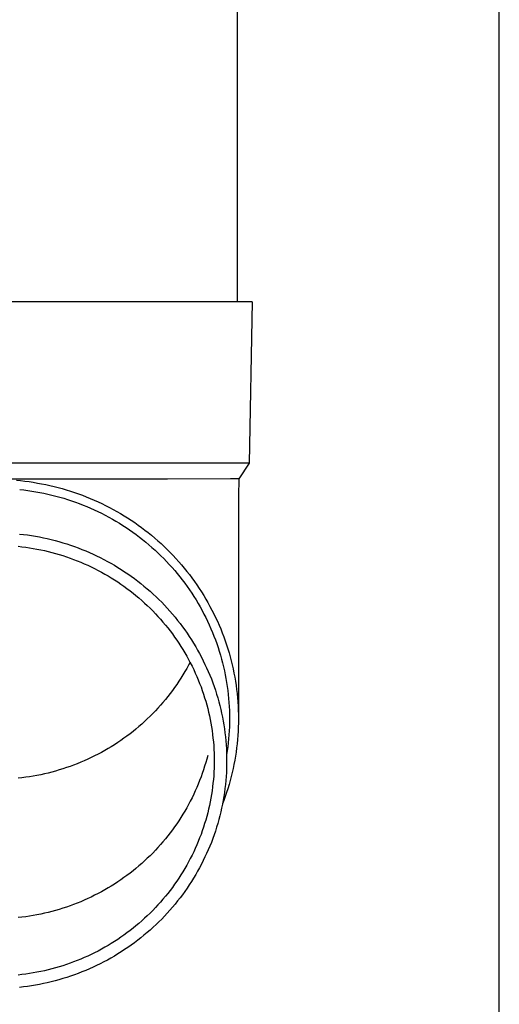
# Model space of a CAD drawing. Units: millimetres. Extents: x 0 to 33640, y 0 to 23760.
# Drawn here: x 2229 to 2288, y 3610 to 3733 of the extents above; entities that cross this region are included whole.
import ezdxf

# ---------------------------------------------------------------- set-up
doc = ezdxf.new("R2010")
doc.units = ezdxf.units.MM
doc.layers.add('YKK_13', color=4, linetype='Continuous', lineweight=30)
doc.layers.add('YKK_A1', color=4, linetype='Continuous', lineweight=30)

msp = doc.modelspace()

# ---------------------------------------------------------------- linework, layer by layer
at = {"layer": 'YKK_13'}
for p, q in [((2255.56, 3782.5), (2255.56, 3697.58)), ((2256.31, 3697.58), (2225.56, 3697.58)), ((2257.41, 3697.58), (2256.31, 3697.58)), ((2257.41, 3697.58), (2257.06, 3677.58)), ((2257.06, 3677.58), (2225.56, 3677.58)), ((2257.06, 3677.58), (2255.75, 3675.63)), ((2246.91, 3675.58), (2225.56, 3675.58)), ((2228.19, 3675.46), (2228.71, 3675.41)), ((2228.71, 3675.41), (2229.24, 3675.35)), ((2229.24, 3675.35), (2229.76, 3675.29)), ((2254.72, 3675.63), (2246.91, 3675.58)), ((2255.75, 3675.63), (2254.72, 3675.63)), ((2255.75, 3675.63), (2255.71, 3673.47)), ((2228.6, 3674.32), (2229.1, 3674.26)), ((2229.1, 3674.26), (2229.61, 3674.2)), ((2229.61, 3674.2), (2230.11, 3674.12)), ((2229.76, 3675.29), (2230.28, 3675.21)), ((2230.11, 3674.12), (2230.61, 3674.04)), ((2230.28, 3675.21), (2230.8, 3675.12)), ((2230.8, 3675.12), (2231.32, 3675.03)), ((2231.32, 3675.03), (2231.83, 3674.93)), ((2231.83, 3674.93), (2232.35, 3674.81)), ((2232.35, 3674.81), (2232.86, 3674.69)), ((2232.86, 3674.69), (2233.37, 3674.56)), ((2233.37, 3674.56), (2233.87, 3674.42)), ((2233.87, 3674.42), (2234.38, 3674.28)), ((2234.38, 3674.28), (2234.88, 3674.12)), ((2234.88, 3674.12), (2235.38, 3673.96)), ((2230.61, 3674.04), (2231.11, 3673.95)), ((2231.11, 3673.95), (2231.6, 3673.85)), ((2231.6, 3673.85), (2232.1, 3673.74)), ((2232.1, 3673.74), (2232.59, 3673.62)), ((2232.59, 3673.62), (2233.08, 3673.5)), ((2233.08, 3673.5), (2233.57, 3673.37)), ((2233.57, 3673.37), (2234.06, 3673.22)), ((2234.06, 3673.22), (2234.54, 3673.07)), ((2234.54, 3673.07), (2235.02, 3672.92)), ((2235.02, 3672.92), (2235.5, 3672.75)), ((2235.38, 3673.96), (2235.88, 3673.78)), ((2235.88, 3673.78), (2236.37, 3673.6)), ((2236.37, 3673.6), (2236.86, 3673.41)), ((2236.86, 3673.41), (2237.34, 3673.21)), ((2237.34, 3673.21), (2237.83, 3673.01)), ((2237.83, 3673.01), (2238.31, 3672.79)), ((2255.71, 3673.47), (2255.71, 3645.88)), ((2235.5, 3672.75), (2235.97, 3672.58)), ((2235.97, 3672.58), (2236.45, 3672.39)), ((2236.45, 3672.39), (2236.91, 3672.2)), ((2236.91, 3672.2), (2237.38, 3672)), ((2237.38, 3672), (2237.84, 3671.8)), ((2237.84, 3671.8), (2238.3, 3671.58)), ((2238.31, 3672.79), (2238.78, 3672.57)), ((2238.78, 3672.57), (2239.25, 3672.34)), ((2239.25, 3672.34), (2239.72, 3672.1)), ((2239.72, 3672.1), (2240.18, 3671.85)), ((2240.18, 3671.85), (2240.64, 3671.6)), ((2238.3, 3671.58), (2238.75, 3671.36)), ((2238.75, 3671.36), (2239.2, 3671.13)), ((2239.2, 3671.13), (2239.65, 3670.89)), ((2239.65, 3670.89), (2240.09, 3670.64)), ((2240.09, 3670.64), (2240.53, 3670.39)), ((2240.64, 3671.6), (2241.09, 3671.33)), ((2241.09, 3671.33), (2241.54, 3671.06)), ((2241.54, 3671.06), (2241.98, 3670.78)), ((2241.98, 3670.78), (2242.42, 3670.5)), ((2242.42, 3670.5), (2242.86, 3670.2)), ((2240.53, 3670.39), (2240.96, 3670.13)), ((2240.96, 3670.13), (2241.38, 3669.86)), ((2241.38, 3669.86), (2241.81, 3669.59)), ((2241.81, 3669.59), (2242.23, 3669.3)), ((2242.23, 3669.3), (2242.64, 3669.01)), ((2242.86, 3670.2), (2243.28, 3669.9)), ((2243.28, 3669.9), (2243.71, 3669.6)), ((2243.71, 3669.6), (2244.13, 3669.28)), ((2244.13, 3669.28), (2244.54, 3668.96)), ((2228.56, 3668.79), (2229.06, 3668.74)), ((2229.06, 3668.74), (2229.56, 3668.67)), ((2229.56, 3668.67), (2230.05, 3668.6)), ((2230.05, 3668.6), (2230.55, 3668.52)), ((2230.55, 3668.52), (2231.04, 3668.43)), ((2231.04, 3668.43), (2231.53, 3668.33)), ((2231.53, 3668.33), (2232.02, 3668.22)), ((2232.02, 3668.22), (2232.51, 3668.11)), ((2232.51, 3668.11), (2232.99, 3667.99)), ((2232.99, 3667.99), (2233.47, 3667.85)), ((2242.64, 3669.01), (2243.05, 3668.72)), ((2243.05, 3668.72), (2243.45, 3668.41)), ((2243.45, 3668.41), (2243.84, 3668.1)), ((2243.84, 3668.1), (2244.24, 3667.79)), ((2244.54, 3668.96), (2244.94, 3668.63)), ((2244.94, 3668.63), (2245.34, 3668.29)), ((2245.34, 3668.29), (2245.74, 3667.95)), ((2228.4, 3667.27), (2228.87, 3667.22)), ((2228.87, 3667.22), (2229.34, 3667.15)), ((2229.34, 3667.15), (2229.81, 3667.09)), ((2229.81, 3667.09), (2230.28, 3667.01)), ((2230.28, 3667.01), (2230.74, 3666.92)), ((2230.74, 3666.92), (2231.21, 3666.83)), ((2231.21, 3666.83), (2231.67, 3666.73)), ((2233.47, 3667.85), (2233.95, 3667.71)), ((2233.95, 3667.71), (2234.43, 3667.57)), ((2234.43, 3667.57), (2234.91, 3667.41)), ((2234.91, 3667.41), (2235.38, 3667.24)), ((2235.38, 3667.24), (2235.85, 3667.07)), ((2235.85, 3667.07), (2236.31, 3666.89)), ((2236.31, 3666.89), (2236.78, 3666.7)), ((2244.24, 3667.79), (2244.62, 3667.46)), ((2244.62, 3667.46), (2245, 3667.13)), ((2245, 3667.13), (2245.38, 3666.79)), ((2245.38, 3666.79), (2245.74, 3666.45)), ((2245.74, 3667.95), (2246.13, 3667.6)), ((2246.13, 3667.6), (2246.51, 3667.24)), ((2246.51, 3667.24), (2246.88, 3666.88)), ((2246.88, 3666.88), (2247.25, 3666.51)), ((2231.67, 3666.73), (2232.13, 3666.62)), ((2232.13, 3666.62), (2232.59, 3666.5)), ((2232.59, 3666.5), (2233.05, 3666.38)), ((2233.05, 3666.38), (2233.5, 3666.25)), ((2233.5, 3666.25), (2233.95, 3666.11)), ((2233.95, 3666.11), (2234.4, 3665.96)), ((2234.4, 3665.96), (2234.85, 3665.8)), ((2234.85, 3665.8), (2235.29, 3665.64)), ((2235.29, 3665.64), (2235.73, 3665.47)), ((2236.78, 3666.7), (2237.24, 3666.51)), ((2237.24, 3666.51), (2237.69, 3666.3)), ((2237.69, 3666.3), (2238.14, 3666.09)), ((2238.14, 3666.09), (2238.59, 3665.87)), ((2238.59, 3665.87), (2239.04, 3665.64)), ((2239.04, 3665.64), (2239.48, 3665.4)), ((2245.74, 3666.45), (2246.1, 3666.1)), ((2246.1, 3666.1), (2246.46, 3665.74)), ((2246.46, 3665.74), (2246.81, 3665.38)), ((2247.25, 3666.51), (2247.61, 3666.13)), ((2247.61, 3666.13), (2247.97, 3665.75)), ((2247.97, 3665.75), (2248.32, 3665.36)), ((2235.73, 3665.47), (2236.17, 3665.29)), ((2236.17, 3665.29), (2236.61, 3665.1)), ((2236.61, 3665.1), (2237.04, 3664.91)), ((2237.04, 3664.91), (2237.46, 3664.71)), ((2237.46, 3664.71), (2237.89, 3664.5)), ((2237.89, 3664.5), (2238.31, 3664.28)), ((2239.48, 3665.4), (2239.91, 3665.16)), ((2239.91, 3665.16), (2240.34, 3664.91)), ((2240.34, 3664.91), (2240.77, 3664.65)), ((2240.77, 3664.65), (2241.19, 3664.39)), ((2241.19, 3664.39), (2241.61, 3664.12)), ((2246.81, 3665.38), (2247.15, 3665.01)), ((2247.15, 3665.01), (2247.49, 3664.64)), ((2247.49, 3664.64), (2247.82, 3664.26)), ((2248.32, 3665.36), (2248.66, 3664.97)), ((2248.66, 3664.97), (2248.99, 3664.57)), ((2248.99, 3664.57), (2249.32, 3664.16)), ((2238.31, 3664.28), (2238.73, 3664.06)), ((2238.73, 3664.06), (2239.14, 3663.83)), ((2239.14, 3663.83), (2239.55, 3663.6)), ((2239.55, 3663.6), (2239.95, 3663.35)), ((2239.95, 3663.35), (2240.35, 3663.1)), ((2240.35, 3663.1), (2240.75, 3662.84)), ((2241.61, 3664.12), (2242.02, 3663.84)), ((2242.02, 3663.84), (2242.43, 3663.55)), ((2242.43, 3663.55), (2242.84, 3663.26)), ((2242.84, 3663.26), (2243.23, 3662.96)), ((2247.82, 3664.26), (2248.14, 3663.88)), ((2248.14, 3663.88), (2248.45, 3663.49)), ((2248.45, 3663.49), (2248.76, 3663.09)), ((2249.32, 3664.16), (2249.64, 3663.75)), ((2249.64, 3663.75), (2249.96, 3663.34)), ((2249.96, 3663.34), (2250.26, 3662.91)), ((2240.75, 3662.84), (2241.14, 3662.58)), ((2241.14, 3662.58), (2241.52, 3662.31)), ((2241.52, 3662.31), (2241.9, 3662.03)), ((2241.9, 3662.03), (2242.28, 3661.75)), ((2243.23, 3662.96), (2243.62, 3662.65)), ((2243.62, 3662.65), (2244.01, 3662.33)), ((2244.01, 3662.33), (2244.39, 3662.01)), ((2244.39, 3662.01), (2244.77, 3661.69)), ((2248.76, 3663.09), (2249.07, 3662.69)), ((2249.07, 3662.69), (2249.36, 3662.28)), ((2249.36, 3662.28), (2249.65, 3661.87)), ((2249.65, 3661.87), (2249.93, 3661.46)), ((2250.26, 3662.91), (2250.56, 3662.49)), ((2250.56, 3662.49), (2250.85, 3662.05)), ((2250.85, 3662.05), (2251.13, 3661.62)), ((2242.28, 3661.75), (2242.65, 3661.46)), ((2242.65, 3661.46), (2243.01, 3661.16)), ((2243.01, 3661.16), (2243.38, 3660.86)), ((2243.38, 3660.86), (2243.73, 3660.55)), ((2244.77, 3661.69), (2245.14, 3661.35)), ((2245.14, 3661.35), (2245.5, 3661.01)), ((2245.5, 3661.01), (2245.86, 3660.67)), ((2245.86, 3660.67), (2246.21, 3660.32)), ((2249.93, 3661.46), (2250.2, 3661.03)), ((2250.2, 3661.03), (2250.46, 3660.61)), ((2251.13, 3661.62), (2251.41, 3661.18)), ((2251.41, 3661.18), (2251.67, 3660.73)), ((2251.67, 3660.73), (2251.93, 3660.28)), ((2243.73, 3660.55), (2244.08, 3660.23)), ((2244.08, 3660.23), (2244.42, 3659.91)), ((2244.42, 3659.91), (2244.76, 3659.58)), ((2244.76, 3659.58), (2245.09, 3659.25)), ((2246.21, 3660.32), (2246.55, 3659.96)), ((2246.55, 3659.96), (2246.89, 3659.59)), ((2246.89, 3659.59), (2247.22, 3659.22)), ((2250.46, 3660.61), (2250.72, 3660.18)), ((2250.72, 3660.18), (2250.97, 3659.74)), ((2250.97, 3659.74), (2251.21, 3659.31)), ((2251.93, 3660.28), (2252.18, 3659.82)), ((2252.18, 3659.82), (2252.43, 3659.36)), ((2245.09, 3659.25), (2245.42, 3658.91)), ((2245.42, 3658.91), (2245.74, 3658.57)), ((2245.74, 3658.57), (2246.05, 3658.22)), ((2246.05, 3658.22), (2246.36, 3657.86)), ((2247.22, 3659.22), (2247.55, 3658.85)), ((2247.55, 3658.85), (2247.87, 3658.47)), ((2247.87, 3658.47), (2248.18, 3658.08)), ((2251.21, 3659.31), (2251.45, 3658.86)), ((2251.45, 3658.86), (2251.67, 3658.42)), ((2251.67, 3658.42), (2251.89, 3657.97)), ((2252.43, 3659.36), (2252.66, 3658.9)), ((2252.66, 3658.9), (2252.89, 3658.43)), ((2252.89, 3658.43), (2253.11, 3657.96)), ((2246.36, 3657.86), (2246.66, 3657.5)), ((2246.66, 3657.5), (2246.96, 3657.14)), ((2246.96, 3657.14), (2247.25, 3656.77)), ((2248.18, 3658.08), (2248.48, 3657.69)), ((2248.48, 3657.69), (2248.78, 3657.29)), ((2248.78, 3657.29), (2249.07, 3656.89)), ((2251.89, 3657.97), (2252.1, 3657.51)), ((2252.1, 3657.51), (2252.3, 3657.05)), ((2252.3, 3657.05), (2252.5, 3656.59)), ((2253.11, 3657.96), (2253.32, 3657.48)), ((2253.32, 3657.48), (2253.52, 3657.01)), ((2253.52, 3657.01), (2253.71, 3656.52)), ((2247.25, 3656.77), (2247.53, 3656.39)), ((2247.53, 3656.39), (2247.8, 3656.01)), ((2247.8, 3656.01), (2248.07, 3655.63)), ((2249.07, 3656.89), (2249.36, 3656.49)), ((2249.36, 3656.49), (2249.63, 3656.07)), ((2249.63, 3656.07), (2249.9, 3655.66)), ((2252.5, 3656.59), (2252.68, 3656.13)), ((2252.68, 3656.13), (2252.86, 3655.66)), ((2253.71, 3656.52), (2253.89, 3656.04)), ((2253.89, 3656.04), (2254.07, 3655.55)), ((2248.07, 3655.63), (2248.33, 3655.24)), ((2248.33, 3655.24), (2248.59, 3654.84)), ((2248.59, 3654.84), (2248.84, 3654.45)), ((2249.9, 3655.66), (2250.16, 3655.24)), ((2250.16, 3655.24), (2250.42, 3654.81)), ((2250.42, 3654.81), (2250.66, 3654.38)), ((2252.86, 3655.66), (2253.03, 3655.19)), ((2253.03, 3655.19), (2253.19, 3654.72)), ((2253.19, 3654.72), (2253.34, 3654.24)), ((2254.07, 3655.55), (2254.24, 3655.06)), ((2254.24, 3655.06), (2254.4, 3654.56)), ((2254.4, 3654.56), (2254.55, 3654.07)), ((2248.84, 3654.45), (2249.08, 3654.04)), ((2249.08, 3654.04), (2249.31, 3653.64)), ((2249.31, 3653.64), (2249.54, 3653.23)), ((2250.66, 3654.38), (2250.9, 3653.95)), ((2250.9, 3653.95), (2251.14, 3653.51)), ((2251.14, 3653.51), (2251.36, 3653.07)), ((2253.34, 3654.24), (2253.49, 3653.76)), ((2253.49, 3653.76), (2253.62, 3653.28)), ((2254.55, 3654.07), (2254.69, 3653.57)), ((2254.69, 3653.57), (2254.82, 3653.07)), ((2249.31, 3652.12), (2249.08, 3651.72)), ((2249.54, 3652.53), (2249.31, 3652.12)), ((2249.54, 3653.23), (2249.75, 3652.81)), ((2249.72, 3652.88), (2249.54, 3652.53)), ((2249.75, 3652.81), (2249.97, 3652.4)), ((2249.97, 3652.4), (2250.17, 3651.98)), ((2251.36, 3653.07), (2251.57, 3652.62)), ((2251.57, 3652.62), (2251.78, 3652.18)), ((2251.78, 3652.18), (2251.98, 3651.72)), ((2253.62, 3653.28), (2253.75, 3652.8)), ((2253.75, 3652.8), (2253.87, 3652.32)), ((2253.87, 3652.32), (2253.98, 3651.83)), ((2254.82, 3653.07), (2254.94, 3652.56)), ((2254.94, 3652.56), (2255.05, 3652.06)), ((2248.59, 3650.92), (2248.33, 3650.52)), ((2248.84, 3651.32), (2248.59, 3650.92)), ((2249.08, 3651.72), (2248.84, 3651.32)), ((2250.17, 3651.98), (2250.37, 3651.55)), ((2250.37, 3651.55), (2250.55, 3651.12)), ((2250.55, 3651.12), (2250.74, 3650.69)), ((2251.98, 3651.72), (2252.17, 3651.27)), ((2252.17, 3651.27), (2252.36, 3650.81)), ((2253.98, 3651.83), (2254.08, 3651.34)), ((2254.08, 3651.34), (2254.17, 3650.85)), ((2255.05, 3652.06), (2255.16, 3651.55)), ((2255.16, 3651.55), (2255.26, 3651.04)), ((2255.26, 3651.04), (2255.34, 3650.53)), ((2247.8, 3649.75), (2247.53, 3649.37)), ((2248.07, 3650.14), (2247.8, 3649.75)), ((2248.33, 3650.52), (2248.07, 3650.14)), ((2250.74, 3650.69), (2250.91, 3650.26)), ((2250.91, 3650.26), (2251.08, 3649.82)), ((2251.08, 3649.82), (2251.23, 3649.38)), ((2252.36, 3650.81), (2252.53, 3650.35)), ((2252.53, 3650.35), (2252.7, 3649.88)), ((2252.7, 3649.88), (2252.86, 3649.41)), ((2254.17, 3650.85), (2254.26, 3650.36)), ((2254.26, 3650.36), (2254.33, 3649.86)), ((2254.33, 3649.86), (2254.4, 3649.37)), ((2255.34, 3650.53), (2255.42, 3650.02)), ((2255.42, 3650.02), (2255.49, 3649.5)), ((2246.96, 3648.63), (2246.66, 3648.26)), ((2247.25, 3649), (2246.96, 3648.63)), ((2247.53, 3649.37), (2247.25, 3649)), ((2251.23, 3649.38), (2251.38, 3648.94)), ((2251.38, 3648.94), (2251.53, 3648.49)), ((2251.53, 3648.49), (2251.66, 3648.05)), ((2252.86, 3649.41), (2253.01, 3648.94)), ((2253.01, 3648.94), (2253.15, 3648.47)), ((2253.15, 3648.47), (2253.29, 3647.99)), ((2254.4, 3649.37), (2254.45, 3648.87)), ((2254.45, 3648.87), (2254.5, 3648.38)), ((2255.49, 3649.5), (2255.55, 3648.99)), ((2255.55, 3648.99), (2255.6, 3648.47)), ((2255.6, 3648.47), (2255.64, 3647.96)), ((2246.05, 3647.55), (2245.74, 3647.2)), ((2246.36, 3647.9), (2246.05, 3647.55)), ((2246.66, 3648.26), (2246.36, 3647.9)), ((2251.66, 3648.05), (2251.79, 3647.6)), ((2251.79, 3647.6), (2251.91, 3647.14)), ((2253.29, 3647.99), (2253.41, 3647.51)), ((2253.41, 3647.51), (2253.53, 3647.04)), ((2254.5, 3648.38), (2254.54, 3647.88)), ((2254.54, 3647.88), (2254.57, 3647.38)), ((2254.57, 3647.38), (2254.6, 3646.88)), ((2255.64, 3647.96), (2255.67, 3647.44)), ((2255.67, 3647.44), (2255.69, 3646.92)), ((2244.76, 3646.18), (2244.42, 3645.85)), ((2245.09, 3646.51), (2244.76, 3646.18)), ((2245.42, 3646.85), (2245.09, 3646.51)), ((2245.74, 3647.2), (2245.42, 3646.85)), ((2251.91, 3647.14), (2252.02, 3646.69)), ((2252.02, 3646.69), (2252.12, 3646.23)), ((2252.12, 3646.23), (2252.21, 3645.78)), ((2253.53, 3647.04), (2253.64, 3646.55)), ((2253.64, 3646.55), (2253.74, 3646.07)), ((2253.74, 3646.07), (2253.83, 3645.58)), ((2254.6, 3646.88), (2254.61, 3646.38)), ((2254.61, 3646.38), (2254.61, 3645.88)), ((2255.69, 3646.92), (2255.71, 3646.4)), ((2255.71, 3646.4), (2255.71, 3645.88)), ((2243.38, 3644.91), (2243.01, 3644.6)), ((2243.73, 3645.22), (2243.38, 3644.91)), ((2244.08, 3645.53), (2243.73, 3645.22)), ((2244.42, 3645.85), (2244.08, 3645.53)), ((2252.21, 3645.78), (2252.3, 3645.32)), ((2252.3, 3645.32), (2252.38, 3644.86)), ((2252.38, 3644.86), (2252.45, 3644.4)), ((2253.83, 3645.58), (2253.91, 3645.1)), ((2253.91, 3645.1), (2253.98, 3644.61)), ((2254.6, 3644.89), (2254.57, 3644.39)), ((2254.61, 3645.39), (2254.6, 3644.89)), ((2254.61, 3645.88), (2254.61, 3645.39)), ((2255.69, 3644.85), (2255.67, 3644.33)), ((2255.71, 3645.37), (2255.69, 3644.85)), ((2255.71, 3645.88), (2255.71, 3645.37)), ((2241.9, 3643.73), (2241.52, 3643.46)), ((2242.28, 3644.02), (2241.9, 3643.73)), ((2242.65, 3644.31), (2242.28, 3644.02)), ((2243.01, 3644.6), (2242.65, 3644.31)), ((2252.45, 3644.4), (2252.51, 3643.93)), ((2252.51, 3643.93), (2252.56, 3643.47)), ((2253.98, 3644.61), (2254.05, 3644.12)), ((2254.05, 3644.12), (2254.11, 3643.63)), ((2254.11, 3643.63), (2254.15, 3643.14)), ((2254.54, 3643.89), (2254.5, 3643.39)), ((2254.57, 3644.39), (2254.54, 3643.89)), ((2255.64, 3643.81), (2255.6, 3643.3)), ((2255.67, 3644.33), (2255.64, 3643.81)), ((2239.95, 3642.41), (2239.55, 3642.17)), ((2240.35, 3642.66), (2239.95, 3642.41)), ((2240.75, 3642.92), (2240.35, 3642.66)), ((2241.14, 3643.18), (2240.75, 3642.92)), ((2241.52, 3643.46), (2241.14, 3643.18)), ((2252.56, 3643.47), (2252.61, 3643.01)), ((2252.61, 3643.01), (2252.65, 3642.54)), ((2252.65, 3642.54), (2252.68, 3642.07)), ((2254.15, 3643.14), (2254.19, 3642.65)), ((2254.19, 3642.65), (2254.22, 3642.15)), ((2254.4, 3642.4), (2254.33, 3641.91)), ((2254.45, 3642.9), (2254.4, 3642.4)), ((2254.5, 3643.39), (2254.45, 3642.9)), ((2255.55, 3642.78), (2255.49, 3642.27)), ((2255.6, 3643.3), (2255.55, 3642.78)), ((2237.89, 3641.26), (2237.46, 3641.05)), ((2238.31, 3641.48), (2237.89, 3641.26)), ((2238.73, 3641.7), (2238.31, 3641.48)), ((2239.14, 3641.93), (2238.73, 3641.7)), ((2239.55, 3642.17), (2239.14, 3641.93)), ((2251.91, 3641.33), (2251.79, 3640.88)), ((2252.68, 3642.07), (2252.7, 3641.61)), ((2252.7, 3641.61), (2252.71, 3641.14)), ((2252.71, 3641.14), (2252.71, 3640.67)), ((2254.22, 3642.15), (2254.25, 3641.66)), ((2254.25, 3641.66), (2254.26, 3641.17)), ((2254.33, 3641.91), (2254.26, 3641.41)), ((2254.26, 3641.17), (2254.26, 3640.67)), ((2255.34, 3641.24), (2255.26, 3640.73)), ((2255.42, 3641.75), (2255.34, 3641.24)), ((2255.49, 3642.27), (2255.42, 3641.75)), ((2234.85, 3639.96), (2234.4, 3639.81)), ((2235.29, 3640.12), (2234.85, 3639.96)), ((2235.73, 3640.3), (2235.29, 3640.12)), ((2236.17, 3640.47), (2235.73, 3640.3)), ((2236.61, 3640.66), (2236.17, 3640.47)), ((2237.04, 3640.85), (2236.61, 3640.66)), ((2237.46, 3641.05), (2237.04, 3640.85)), ((2251.53, 3639.98), (2251.38, 3639.54)), ((2251.66, 3640.43), (2251.53, 3639.98)), ((2251.79, 3640.88), (2251.66, 3640.43)), ((2252.71, 3640.21), (2252.7, 3639.74)), ((2252.71, 3640.67), (2252.71, 3640.21)), ((2254.26, 3640.18), (2254.25, 3639.69)), ((2254.26, 3640.67), (2254.26, 3640.18)), ((2255.16, 3640.22), (2255.05, 3639.71)), ((2255.26, 3640.73), (2255.16, 3640.22)), ((2229.81, 3638.68), (2229.34, 3638.61)), ((2230.28, 3638.75), (2229.81, 3638.68)), ((2230.74, 3638.84), (2230.28, 3638.75)), ((2231.21, 3638.93), (2230.74, 3638.84)), ((2231.67, 3639.03), (2231.21, 3638.93)), ((2232.13, 3639.14), (2231.67, 3639.03)), ((2232.59, 3639.26), (2232.13, 3639.14)), ((2233.05, 3639.38), (2232.59, 3639.26)), ((2233.5, 3639.52), (2233.05, 3639.38)), ((2233.95, 3639.66), (2233.5, 3639.52)), ((2234.4, 3639.81), (2233.95, 3639.66)), ((2251.23, 3639.09), (2251.08, 3638.65)), ((2251.38, 3639.54), (2251.23, 3639.09)), ((2252.65, 3638.81), (2252.61, 3638.34)), ((2252.68, 3639.28), (2252.65, 3638.81)), ((2252.7, 3639.74), (2252.68, 3639.28)), ((2254.19, 3638.7), (2254.15, 3638.21)), ((2254.22, 3639.19), (2254.19, 3638.7)), ((2254.25, 3639.69), (2254.22, 3639.19)), ((2254.82, 3638.7), (2254.69, 3638.2)), ((2254.94, 3639.21), (2254.82, 3638.7)), ((2255.05, 3639.71), (2254.94, 3639.21)), ((2228.87, 3638.55), (2228.4, 3638.5)), ((2229.34, 3638.61), (2228.87, 3638.55)), ((2250.74, 3637.78), (2250.55, 3637.35)), ((2250.91, 3638.22), (2250.74, 3637.78)), ((2251.08, 3638.65), (2250.91, 3638.22)), ((2252.56, 3637.88), (2252.51, 3637.42)), ((2252.61, 3638.34), (2252.56, 3637.88)), ((2254.11, 3637.72), (2254.05, 3637.23)), ((2254.15, 3638.21), (2254.11, 3637.72)), ((2254.55, 3637.7), (2254.4, 3637.2)), ((2254.69, 3638.2), (2254.55, 3637.7)), ((2250.17, 3636.5), (2249.97, 3636.08)), ((2250.37, 3636.92), (2250.17, 3636.5)), ((2250.55, 3637.35), (2250.37, 3636.92)), ((2252.38, 3636.49), (2252.3, 3636.03)), ((2252.45, 3636.95), (2252.38, 3636.49)), ((2252.51, 3637.42), (2252.45, 3636.95)), ((2253.91, 3636.25), (2253.83, 3635.76)), ((2253.98, 3636.74), (2253.91, 3636.25)), ((2254.05, 3637.23), (2253.98, 3636.74)), ((2254.24, 3636.71), (2254.07, 3636.22)), ((2254.4, 3637.2), (2254.24, 3636.71)), ((2249.54, 3635.24), (2249.31, 3634.83)), ((2249.75, 3635.66), (2249.54, 3635.24)), ((2249.97, 3636.08), (2249.75, 3635.66)), ((2252.12, 3635.11), (2252.02, 3634.66)), ((2252.21, 3635.57), (2252.12, 3635.11)), ((2252.3, 3636.03), (2252.21, 3635.57)), ((2253.74, 3635.28), (2253.64, 3634.8)), ((2253.83, 3635.76), (2253.74, 3635.28)), ((2253.89, 3635.73), (2253.75, 3635.34)), ((2254.07, 3636.22), (2253.89, 3635.73)), ((2248.84, 3634.03), (2248.59, 3633.63)), ((2249.08, 3634.43), (2248.84, 3634.03)), ((2249.31, 3634.83), (2249.08, 3634.43)), ((2251.91, 3634.21), (2251.79, 3633.75)), ((2252.02, 3634.66), (2251.91, 3634.21)), ((2253.41, 3633.83), (2253.29, 3633.36)), ((2253.53, 3634.31), (2253.41, 3633.83)), ((2253.64, 3634.8), (2253.53, 3634.31)), ((2248.07, 3632.85), (2247.8, 3632.46)), ((2248.33, 3633.23), (2248.07, 3632.85)), ((2248.59, 3633.63), (2248.33, 3633.23)), ((2251.53, 3632.86), (2251.38, 3632.41)), ((2251.66, 3633.3), (2251.53, 3632.86)), ((2251.79, 3633.75), (2251.66, 3633.3)), ((2253.15, 3632.88), (2253.01, 3632.41)), ((2253.29, 3633.36), (2253.15, 3632.88)), ((2246.96, 3631.34), (2246.66, 3630.97)), ((2247.25, 3631.71), (2246.96, 3631.34)), ((2247.53, 3632.08), (2247.25, 3631.71)), ((2247.8, 3632.46), (2247.53, 3632.08)), ((2251.08, 3631.53), (2250.91, 3631.09)), ((2251.23, 3631.97), (2251.08, 3631.53)), ((2251.38, 3632.41), (2251.23, 3631.97)), ((2252.7, 3631.47), (2252.53, 3631)), ((2252.86, 3631.94), (2252.7, 3631.47)), ((2253.01, 3632.41), (2252.86, 3631.94)), ((2246.05, 3630.26), (2245.74, 3629.91)), ((2246.36, 3630.61), (2246.05, 3630.26)), ((2246.66, 3630.97), (2246.36, 3630.61)), ((2250.55, 3630.23), (2250.37, 3629.8)), ((2250.74, 3630.66), (2250.55, 3630.23)), ((2250.91, 3631.09), (2250.74, 3630.66)), ((2252.36, 3630.54), (2252.17, 3630.08)), ((2252.53, 3631), (2252.36, 3630.54)), ((2244.76, 3628.89), (2244.42, 3628.56)), ((2245.09, 3629.22), (2244.76, 3628.89)), ((2245.42, 3629.56), (2245.09, 3629.22)), ((2245.74, 3629.91), (2245.42, 3629.56)), ((2249.97, 3628.95), (2249.75, 3628.53)), ((2250.17, 3629.37), (2249.97, 3628.95)), ((2250.37, 3629.8), (2250.17, 3629.37)), ((2251.78, 3629.17), (2251.57, 3628.73)), ((2251.98, 3629.63), (2251.78, 3629.17)), ((2252.17, 3630.08), (2251.98, 3629.63)), ((2243.73, 3627.93), (2243.38, 3627.62)), ((2244.08, 3628.24), (2243.73, 3627.93)), ((2244.42, 3628.56), (2244.08, 3628.24)), ((2249.31, 3627.71), (2249.08, 3627.3)), ((2249.54, 3628.12), (2249.31, 3627.71)), ((2249.75, 3628.53), (2249.54, 3628.12)), ((2251.14, 3627.84), (2250.9, 3627.4)), ((2251.36, 3628.28), (2251.14, 3627.84)), ((2251.57, 3628.73), (2251.36, 3628.28)), ((2242.28, 3626.73), (2241.9, 3626.44)), ((2242.65, 3627.02), (2242.28, 3626.73)), ((2243.01, 3627.31), (2242.65, 3627.02)), ((2243.38, 3627.62), (2243.01, 3627.31)), ((2248.59, 3626.5), (2248.33, 3626.11)), ((2248.84, 3626.9), (2248.59, 3626.5)), ((2249.08, 3627.3), (2248.84, 3626.9)), ((2250.42, 3626.54), (2250.16, 3626.11)), ((2250.66, 3626.97), (2250.42, 3626.54)), ((2250.9, 3627.4), (2250.66, 3626.97)), ((2240.35, 3625.37), (2239.95, 3625.12)), ((2240.75, 3625.63), (2240.35, 3625.37)), ((2241.14, 3625.89), (2240.75, 3625.63)), ((2241.52, 3626.17), (2241.14, 3625.89)), ((2241.9, 3626.44), (2241.52, 3626.17)), ((2247.8, 3625.34), (2247.53, 3624.96)), ((2248.07, 3625.72), (2247.8, 3625.34)), ((2248.33, 3626.11), (2248.07, 3625.72)), ((2249.63, 3625.27), (2249.36, 3624.86)), ((2249.9, 3625.69), (2249.63, 3625.27)), ((2250.16, 3626.11), (2249.9, 3625.69)), ((2238.31, 3624.19), (2237.89, 3623.97)), ((2238.73, 3624.41), (2238.31, 3624.19)), ((2239.14, 3624.64), (2238.73, 3624.41)), ((2239.55, 3624.88), (2239.14, 3624.64)), ((2239.95, 3625.12), (2239.55, 3624.88)), ((2246.96, 3624.21), (2246.66, 3623.85)), ((2247.25, 3624.58), (2246.96, 3624.21)), ((2247.53, 3624.96), (2247.25, 3624.58)), ((2248.78, 3624.05), (2248.48, 3623.66)), ((2249.07, 3624.46), (2248.78, 3624.05)), ((2249.36, 3624.86), (2249.07, 3624.46)), ((2235.29, 3622.83), (2234.85, 3622.67)), ((2235.73, 3623.01), (2235.29, 3622.83)), ((2236.17, 3623.18), (2235.73, 3623.01)), ((2236.61, 3623.37), (2236.17, 3623.18)), ((2237.04, 3623.56), (2236.61, 3623.37)), ((2237.46, 3623.76), (2237.04, 3623.56)), ((2237.89, 3623.97), (2237.46, 3623.76)), ((2246.05, 3623.13), (2245.74, 3622.78)), ((2246.36, 3623.49), (2246.05, 3623.13)), ((2246.66, 3623.85), (2246.36, 3623.49)), ((2247.87, 3622.88), (2247.55, 3622.5)), ((2248.18, 3623.27), (2247.87, 3622.88)), ((2248.48, 3623.66), (2248.18, 3623.27)), ((2231.21, 3621.64), (2230.74, 3621.55)), ((2231.67, 3621.74), (2231.21, 3621.64)), ((2232.13, 3621.85), (2231.67, 3621.74)), ((2232.59, 3621.97), (2232.13, 3621.85)), ((2233.05, 3622.09), (2232.59, 3621.97)), ((2233.5, 3622.23), (2233.05, 3622.09)), ((2233.95, 3622.37), (2233.5, 3622.23)), ((2234.4, 3622.52), (2233.95, 3622.37)), ((2234.85, 3622.67), (2234.4, 3622.52)), ((2244.76, 3621.77), (2244.42, 3621.44)), ((2245.09, 3622.1), (2244.76, 3621.77)), ((2245.42, 3622.44), (2245.09, 3622.1)), ((2245.74, 3622.78), (2245.42, 3622.44)), ((2246.89, 3621.75), (2246.55, 3621.39)), ((2247.22, 3622.12), (2246.89, 3621.75)), ((2247.55, 3622.5), (2247.22, 3622.12)), ((2228.87, 3621.26), (2228.4, 3621.21)), ((2229.34, 3621.32), (2228.87, 3621.26)), ((2229.81, 3621.39), (2229.34, 3621.32)), ((2230.28, 3621.46), (2229.81, 3621.39)), ((2230.74, 3621.55), (2230.28, 3621.46)), ((2243.38, 3620.49), (2243.01, 3620.19)), ((2243.73, 3620.8), (2243.38, 3620.49)), ((2244.08, 3621.12), (2243.73, 3620.8)), ((2244.42, 3621.44), (2244.08, 3621.12)), ((2245.86, 3620.68), (2245.5, 3620.34)), ((2246.21, 3621.03), (2245.86, 3620.68)), ((2246.55, 3621.39), (2246.21, 3621.03)), ((2241.9, 3619.32), (2241.52, 3619.04)), ((2242.28, 3619.6), (2241.9, 3619.32)), ((2242.65, 3619.89), (2242.28, 3619.6)), ((2243.01, 3620.19), (2242.65, 3619.89)), ((2244.39, 3619.34), (2244.01, 3619.01)), ((2244.77, 3619.66), (2244.39, 3619.34)), ((2245.14, 3620), (2244.77, 3619.66)), ((2245.5, 3620.34), (2245.14, 3620)), ((2239.95, 3618), (2239.55, 3617.75)), ((2240.35, 3618.25), (2239.95, 3618)), ((2240.75, 3618.51), (2240.35, 3618.25)), ((2241.14, 3618.77), (2240.75, 3618.51)), ((2241.52, 3619.04), (2241.14, 3618.77)), ((2242.84, 3618.09), (2242.43, 3617.8)), ((2243.23, 3618.39), (2242.84, 3618.09)), ((2243.62, 3618.7), (2243.23, 3618.39)), ((2244.01, 3619.01), (2243.62, 3618.7)), ((2237.89, 3616.85), (2237.46, 3616.64)), ((2238.31, 3617.06), (2237.89, 3616.85)), ((2238.73, 3617.29), (2238.31, 3617.06)), ((2239.14, 3617.52), (2238.73, 3617.29)), ((2239.55, 3617.75), (2239.14, 3617.52)), ((2240.77, 3616.7), (2240.34, 3616.44)), ((2241.19, 3616.96), (2240.77, 3616.7)), ((2241.61, 3617.23), (2241.19, 3616.96)), ((2242.02, 3617.51), (2241.61, 3617.23)), ((2242.43, 3617.8), (2242.02, 3617.51)), ((2234.85, 3615.55), (2234.4, 3615.39)), ((2235.29, 3615.71), (2234.85, 3615.55)), ((2235.73, 3615.88), (2235.29, 3615.71)), ((2236.17, 3616.06), (2235.73, 3615.88)), ((2236.61, 3616.25), (2236.17, 3616.06)), ((2237.04, 3616.44), (2236.61, 3616.25)), ((2237.46, 3616.64), (2237.04, 3616.44)), ((2238.59, 3615.48), (2238.14, 3615.26)), ((2239.04, 3615.71), (2238.59, 3615.48)), ((2239.48, 3615.94), (2239.04, 3615.71)), ((2239.91, 3616.19), (2239.48, 3615.94)), ((2240.34, 3616.44), (2239.91, 3616.19)), ((2229.81, 3614.26), (2229.34, 3614.19)), ((2230.28, 3614.34), (2229.81, 3614.26)), ((2230.74, 3614.43), (2230.28, 3614.34)), ((2231.21, 3614.52), (2230.74, 3614.43)), ((2231.67, 3614.62), (2231.21, 3614.52)), ((2232.13, 3614.73), (2231.67, 3614.62)), ((2232.59, 3614.85), (2232.13, 3614.73)), ((2233.05, 3614.97), (2232.59, 3614.85)), ((2233.5, 3615.1), (2233.05, 3614.97)), ((2233.95, 3615.24), (2233.5, 3615.1)), ((2234.4, 3615.39), (2233.95, 3615.24)), ((2235.85, 3614.28), (2235.38, 3614.1)), ((2236.31, 3614.46), (2235.85, 3614.28)), ((2236.78, 3614.65), (2236.31, 3614.46)), ((2237.24, 3614.84), (2236.78, 3614.65)), ((2237.69, 3615.05), (2237.24, 3614.84)), ((2238.14, 3615.26), (2237.69, 3615.05)), ((2228.87, 3614.13), (2228.4, 3614.08)), ((2229.34, 3614.19), (2228.87, 3614.13)), ((2231.53, 3613.02), (2231.04, 3612.92)), ((2232.02, 3613.12), (2231.53, 3613.02)), ((2232.51, 3613.24), (2232.02, 3613.12)), ((2232.99, 3613.36), (2232.51, 3613.24)), ((2233.47, 3613.49), (2232.99, 3613.36)), ((2233.95, 3613.64), (2233.47, 3613.49)), ((2234.43, 3613.78), (2233.95, 3613.64)), ((2234.91, 3613.94), (2234.43, 3613.78)), ((2235.38, 3614.1), (2234.91, 3613.94)), ((2229.06, 3612.61), (2228.56, 3612.55)), ((2229.56, 3612.67), (2229.06, 3612.61)), ((2230.05, 3612.75), (2229.56, 3612.67)), ((2230.55, 3612.83), (2230.05, 3612.75)), ((2231.04, 3612.92), (2230.55, 3612.83))]:
    msp.add_line(p, q, dxfattribs=at)
at = {"layer": 'YKK_A1'}
msp.add_line((2288.06, 3091.5), (2288.06, 5946.5), dxfattribs=at)

doc.saveas('drawing.dxf')
